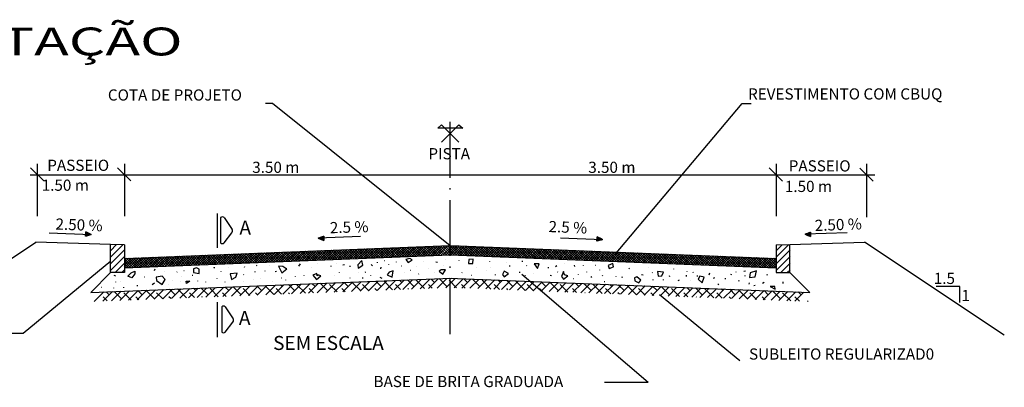
# Model space of a CAD drawing. Extents: x 6 to 1194, y -305 to -8.
# Drawn here: x 604 to 675, y -235 to -208 of the extents above; entities that cross this region are included whole.
import ezdxf

# ---------------------------------------------------------------- set-up
doc = ezdxf.new("R2010")
doc.units = 0
doc.header["$LTSCALE"] = 5
doc.header["$MEASUREMENT"] = 0
doc.linetypes.add('DASHDOT', pattern=[1.1, 0.8, -0.15, 0, -0.15])
doc.layers.get('0').update_dxf_attribs({"linetype": 'CONTINUOUS'})
doc.layers.add('LEVANTAMENTO', color=5, linetype='CONTINUOUS')
doc.layers.add('REG60-100', color=3, linetype='CONTINUOUS')
doc.styles.add('ROMANS', font='ROMANS.SHX')
doc.styles.add('STYLE4', font='COUR.TTF', dxfattribs={"width": 1.5})

# ---------------------------------------------------------------- blocks, each defined once
blk = doc.blocks.new('*X28')
at = {"color": 0}
for p, q in [((943.5, 860.06), (944.88, 861.44)), ((943.5, 860.77), (944.15, 861.41)), ((943.5, 859.35), (945, 860.85)), ((943.5, 858.64), (945, 860.14)), ((944, 858.44), (945, 859.44)), ((944.71, 858.44), (945, 858.73))]:
    blk.add_line(p, q, dxfattribs=at)
blk = doc.blocks.new('*X26')
at = {"color": 0}
for p, q in [((926.88, 861.65), (927.19, 861.96)), ((926.88, 861.67), (927.17, 861.96)), ((926.92, 861.64), (926.88, 861.67)), ((926.9, 861.64), (926.88, 861.66)), ((926.89, 861.63), (926.88, 861.64)), ((926.89, 861.77), (927.11, 861.99)), ((926.89, 861.79), (927.1, 861.99)), ((926.89, 861.73), (927.14, 861.98)), ((926.89, 861.75), (927.13, 861.98)), ((926.89, 861.69), (927.16, 861.97)), ((926.89, 861.71), (927.15, 861.97)), ((927.03, 861.67), (926.89, 861.8)), ((927.01, 861.67), (926.89, 861.79)), ((927, 861.66), (926.89, 861.77)), ((926.98, 861.66), (926.89, 861.75)), ((926.97, 861.66), (926.89, 861.74)), ((926.96, 861.65), (926.89, 861.72)), ((926.94, 861.65), (926.89, 861.7)), ((926.93, 861.64), (926.89, 861.69)), ((926.9, 861.9), (927.03, 862.03)), ((926.9, 861.92), (927.02, 862.03)), ((926.9, 861.86), (927.05, 862.02)), ((926.9, 861.88), (927.04, 862.02)), ((926.9, 861.83), (927.08, 862.01)), ((926.9, 861.84), (927.07, 862.01)), ((926.9, 861.81), (927.09, 862)), ((926.9, 861.64), (927.21, 861.94)), ((927.12, 861.7), (926.9, 861.92)), ((927.11, 861.7), (926.9, 861.9)), ((927.09, 861.69), (926.9, 861.88)), ((927.08, 861.69), (926.9, 861.87)), ((927.07, 861.68), (926.9, 861.85)), ((927.05, 861.68), (926.9, 861.84)), ((927.04, 861.68), (926.9, 861.82)), ((926.91, 862.04), (926.95, 862.07)), ((926.91, 862), (926.97, 862.06)), ((926.91, 862.02), (926.96, 862.06)), ((926.91, 861.96), (926.99, 862.05)), ((926.91, 861.98), (926.98, 862.05)), ((927.23, 861.73), (926.91, 862.05)), ((926.91, 861.94), (927.01, 862.04)), ((927.22, 861.73), (926.91, 862.03)), ((927.2, 861.72), (926.91, 862.01)), ((927.19, 861.72), (926.91, 862)), ((927.18, 861.72), (926.91, 861.98)), ((927.16, 861.71), (926.91, 861.97)), ((927.15, 861.71), (926.91, 861.95)), ((927.14, 861.7), (926.91, 861.93)), ((926.92, 862.08), (926.92, 862.08)), ((927.26, 861.74), (926.92, 862.08)), ((926.92, 862.06), (926.93, 862.07)), ((927.24, 861.74), (926.92, 862.06)), ((926.93, 861.64), (927.22, 861.94)), ((927.27, 861.74), (926.95, 862.07)), ((926.95, 861.65), (927.23, 861.93)), ((927.29, 861.75), (926.98, 862.05)), ((926.98, 861.66), (927.25, 861.93)), ((927, 861.66), (927.26, 861.92)), ((927.3, 861.75), (927.02, 862.04)), ((927.03, 861.67), (927.27, 861.92)), ((927.31, 861.76), (927.05, 862.02)), ((927.05, 861.68), (927.28, 861.91)), ((927.33, 861.76), (927.08, 862)), ((927.08, 861.69), (927.29, 861.9)), ((927.1, 861.69), (927.31, 861.9)), ((927.34, 861.76), (927.12, 861.99)), ((927.13, 861.7), (927.32, 861.89)), ((927.35, 861.77), (927.15, 861.97)), ((927.15, 861.71), (927.33, 861.89)), ((927.37, 861.77), (927.18, 861.96)), ((927.18, 861.72), (927.34, 861.88)), ((927.2, 861.72), (927.35, 861.88)), ((927.38, 861.78), (927.22, 861.94)), ((927.23, 861.73), (927.37, 861.87)), ((927.4, 861.78), (927.25, 861.93)), ((927.25, 861.74), (927.38, 861.87)), ((927.41, 861.78), (927.28, 861.91)), ((927.28, 861.74), (927.39, 861.86)), ((927.3, 861.75), (927.4, 861.85)), ((927.42, 861.79), (927.31, 861.9)), ((927.33, 861.76), (927.41, 861.85)), ((927.44, 861.79), (927.35, 861.88)), ((927.35, 861.77), (927.43, 861.84)), ((927.45, 861.8), (927.38, 861.86)), ((927.38, 861.77), (927.44, 861.84)), ((927.4, 861.78), (927.45, 861.83)), ((927.46, 861.8), (927.41, 861.85)), ((927.43, 861.79), (927.46, 861.83)), ((927.48, 861.8), (927.45, 861.83)), ((927.45, 861.8), (927.48, 861.82)), ((927.49, 861.81), (927.48, 861.82)), ((927.48, 861.8), (927.49, 861.81))]:
    blk.add_line(p, q, dxfattribs=at)
blk = doc.blocks.new('*X27')
at = {"color": 0}
for p, q in [((872.08, 860.76), (872.73, 861.42)), ((872.08, 860.06), (873.42, 861.4)), ((872.08, 859.35), (873.58, 860.85)), ((872.08, 858.64), (873.58, 860.14)), ((872.58, 858.44), (873.58, 859.43)), ((873.29, 858.44), (873.58, 858.73))]:
    blk.add_line(p, q, dxfattribs=at)
blk = doc.blocks.new('*X31')
at = {"color": 0}
for p, q in [((80.881, 23.959), (81.575, 24.653)), ((81.065, 23.966), (81.759, 24.661)), ((81.249, 23.973), (81.943, 24.668)), ((81.433, 23.981), (82.127, 24.675)), ((82.231, 24.012), (81.589, 24.654)), ((81.617, 23.988), (82.311, 24.682)), ((82.401, 24.019), (81.759, 24.661)), ((81.801, 23.995), (82.495, 24.689)), ((82.571, 24.025), (81.929, 24.667)), ((81.985, 24.002), (82.679, 24.697)), ((82.741, 24.032), (82.099, 24.674)), ((82.169, 24.009), (82.863, 24.704)), ((82.911, 24.039), (82.269, 24.681)), ((82.353, 24.017), (83.047, 24.711)), ((83.081, 24.045), (82.439, 24.687)), ((82.537, 24.024), (83.231, 24.718)), ((83.251, 24.052), (82.609, 24.694)), ((82.721, 24.031), (83.416, 24.726)), ((83.422, 24.059), (82.78, 24.701)), ((82.905, 24.038), (83.6, 24.733)), ((83.592, 24.065), (82.95, 24.707)), ((83.089, 24.046), (83.784, 24.74)), ((83.762, 24.072), (83.12, 24.714)), ((83.273, 24.053), (83.968, 24.747)), ((83.932, 24.079), (83.29, 24.721)), ((83.457, 24.06), (84.152, 24.755)), ((84.102, 24.085), (83.46, 24.727)), ((84.272, 24.092), (83.63, 24.734)), ((83.641, 24.067), (84.336, 24.762)), ((84.442, 24.099), (83.8, 24.741)), ((83.825, 24.075), (84.52, 24.769)), ((84.612, 24.105), (83.97, 24.747)), ((84.009, 24.082), (84.704, 24.776)), ((84.782, 24.112), (84.14, 24.754)), ((84.193, 24.089), (84.888, 24.783)), ((84.952, 24.119), (84.31, 24.761)), ((84.377, 24.096), (85.072, 24.791)), ((85.122, 24.126), (84.481, 24.767)), ((84.561, 24.103), (85.256, 24.798)), ((85.293, 24.132), (84.651, 24.774)), ((84.745, 24.111), (85.44, 24.805)), ((85.463, 24.139), (84.821, 24.781)), ((84.929, 24.118), (85.624, 24.812)), ((85.633, 24.146), (84.991, 24.788)), ((85.113, 24.125), (85.808, 24.82)), ((85.803, 24.152), (85.161, 24.794)), ((85.297, 24.132), (85.992, 24.827)), ((85.973, 24.159), (85.331, 24.801)), ((85.481, 24.14), (86.176, 24.834)), ((86.143, 24.166), (85.501, 24.808)), ((85.665, 24.147), (86.36, 24.841)), ((86.313, 24.172), (85.671, 24.814)), ((86.483, 24.179), (85.841, 24.821)), ((85.849, 24.154), (86.544, 24.849)), ((86.653, 24.186), (86.011, 24.828)), ((86.033, 24.161), (86.728, 24.856)), ((86.823, 24.192), (86.181, 24.834)), ((86.217, 24.169), (86.912, 24.863)), ((86.994, 24.199), (86.352, 24.841)), ((86.401, 24.176), (87.096, 24.87)), ((87.164, 24.206), (86.522, 24.848)), ((86.585, 24.183), (87.28, 24.877)), ((87.334, 24.212), (86.692, 24.854)), ((86.769, 24.19), (87.464, 24.885)), ((87.504, 24.219), (86.862, 24.861)), ((86.953, 24.197), (87.648, 24.892)), ((87.674, 24.226), (87.032, 24.868)), ((87.137, 24.205), (87.832, 24.899)), ((87.844, 24.232), (87.202, 24.874)), ((87.321, 24.212), (88.016, 24.906)), ((88.014, 24.239), (87.372, 24.881)), ((87.505, 24.219), (88.2, 24.914)), ((88.184, 24.246), (87.542, 24.888)), ((87.689, 24.226), (88.384, 24.921)), ((88.354, 24.253), (87.712, 24.894)), ((87.873, 24.234), (88.568, 24.928)), ((88.524, 24.259), (87.882, 24.901)), ((88.694, 24.266), (88.052, 24.908)), ((88.057, 24.241), (88.752, 24.935)), ((88.865, 24.273), (88.223, 24.915)), ((88.241, 24.248), (88.936, 24.943)), ((89.035, 24.279), (88.393, 24.921)), ((88.425, 24.255), (89.12, 24.95)), ((89.205, 24.286), (88.563, 24.928)), ((88.609, 24.263), (89.304, 24.957)), ((89.375, 24.293), (88.733, 24.935)), ((88.793, 24.27), (89.488, 24.964)), ((89.545, 24.299), (88.903, 24.941)), ((88.977, 24.277), (89.672, 24.971)), ((89.715, 24.306), (89.073, 24.948)), ((89.161, 24.284), (89.856, 24.979)), ((89.885, 24.313), (89.243, 24.955)), ((89.345, 24.291), (90.04, 24.986)), ((90.055, 24.319), (89.413, 24.961)), ((89.529, 24.299), (90.224, 24.993)), ((90.225, 24.326), (89.583, 24.968)), ((89.713, 24.306), (90.408, 25)), ((90.395, 24.333), (89.753, 24.975)), ((89.897, 24.313), (90.592, 25.008)), ((90.565, 24.339), (89.924, 24.981)), ((90.081, 24.32), (90.776, 25.015)), ((90.736, 24.346), (90.094, 24.988)), ((90.906, 24.353), (90.264, 24.995)), ((91.084, 24.351), (90.434, 25.001)), ((90.449, 24.335), (91.131, 25.016)), ((91.268, 24.344), (90.604, 25.008)), ((90.633, 24.342), (91.301, 25.01)), ((91.452, 24.336), (90.774, 25.015)), ((90.817, 24.349), (91.471, 25.003)), ((91.636, 24.329), (90.944, 25.021)), ((90.999, 24.354), (91.641, 24.996)), ((91.82, 24.322), (91.126, 25.016)), ((91.169, 24.348), (91.811, 24.99)), ((92.004, 24.315), (91.31, 25.009)), ((91.339, 24.341), (91.981, 24.983)), ((92.188, 24.308), (91.494, 25.002)), ((91.509, 24.334), (92.151, 24.976)), ((92.372, 24.3), (91.678, 24.995)), ((91.679, 24.328), (92.321, 24.97)), ((91.85, 24.321), (92.492, 24.963)), ((92.556, 24.293), (91.862, 24.988)), ((92.02, 24.314), (92.662, 24.956)), ((92.74, 24.286), (92.046, 24.98)), ((92.19, 24.308), (92.832, 24.949)), ((92.924, 24.279), (92.23, 24.973)), ((92.36, 24.301), (93.002, 24.943)), ((93.108, 24.271), (92.414, 24.966)), ((92.53, 24.294), (93.172, 24.936)), ((93.292, 24.264), (92.598, 24.959)), ((92.7, 24.287), (93.342, 24.929)), ((93.476, 24.257), (92.782, 24.951)), ((92.87, 24.281), (93.512, 24.923)), ((93.66, 24.25), (92.966, 24.944)), ((93.04, 24.274), (93.682, 24.916)), ((93.844, 24.242), (93.15, 24.937)), ((93.21, 24.267), (93.852, 24.909)), ((94.028, 24.235), (93.334, 24.93)), ((93.38, 24.261), (94.022, 24.903)), ((94.212, 24.228), (93.518, 24.923)), ((93.551, 24.254), (94.192, 24.896)), ((94.396, 24.221), (93.702, 24.915)), ((93.721, 24.247), (94.363, 24.889)), ((94.58, 24.214), (93.886, 24.908)), ((93.891, 24.241), (94.533, 24.883)), ((94.061, 24.234), (94.703, 24.876)), ((94.764, 24.206), (94.07, 24.901)), ((94.231, 24.227), (94.873, 24.869)), ((94.948, 24.199), (94.254, 24.894)), ((94.401, 24.221), (95.043, 24.863)), ((95.132, 24.192), (94.438, 24.886)), ((94.571, 24.214), (95.213, 24.856)), ((95.316, 24.185), (94.622, 24.879)), ((94.741, 24.207), (95.383, 24.849)), ((95.5, 24.177), (94.806, 24.872)), ((94.911, 24.201), (95.553, 24.843)), ((95.684, 24.17), (94.99, 24.865)), ((95.081, 24.194), (95.723, 24.836)), ((95.868, 24.163), (95.174, 24.857)), ((95.251, 24.187), (95.893, 24.829)), ((96.052, 24.156), (95.358, 24.85)), ((95.422, 24.181), (96.063, 24.822)), ((96.236, 24.149), (95.542, 24.843)), ((95.592, 24.174), (96.234, 24.816)), ((96.42, 24.141), (95.726, 24.836)), ((95.762, 24.167), (96.404, 24.809)), ((96.604, 24.134), (95.91, 24.829)), ((95.932, 24.16), (96.574, 24.802)), ((96.788, 24.127), (96.094, 24.821)), ((96.102, 24.154), (96.744, 24.796)), ((96.272, 24.147), (96.914, 24.789)), ((96.972, 24.12), (96.278, 24.814)), ((96.442, 24.14), (97.084, 24.782)), ((97.156, 24.112), (96.462, 24.807)), ((96.612, 24.134), (97.254, 24.776)), ((97.34, 24.105), (96.646, 24.8)), ((96.782, 24.127), (97.424, 24.769)), ((97.524, 24.098), (96.83, 24.792)), ((96.952, 24.12), (97.594, 24.762)), ((97.708, 24.091), (97.014, 24.785)), ((97.122, 24.114), (97.764, 24.756)), ((97.892, 24.083), (97.198, 24.778)), ((97.293, 24.107), (97.935, 24.749)), ((98.076, 24.076), (97.382, 24.771)), ((97.463, 24.1), (98.105, 24.742)), ((98.26, 24.069), (97.566, 24.763)), ((97.633, 24.094), (98.275, 24.736)), ((98.444, 24.062), (97.75, 24.756)), ((97.803, 24.087), (98.445, 24.729)), ((98.628, 24.055), (97.934, 24.749)), ((97.973, 24.08), (98.615, 24.722)), ((98.813, 24.047), (98.118, 24.742)), ((98.143, 24.074), (98.785, 24.716)), ((98.997, 24.04), (98.302, 24.735)), ((98.313, 24.067), (98.955, 24.709)), ((98.483, 24.06), (99.125, 24.702)), ((99.181, 24.033), (98.486, 24.727)), ((98.653, 24.054), (99.295, 24.696)), ((99.365, 24.026), (98.67, 24.72)), ((98.823, 24.047), (99.465, 24.689)), ((99.549, 24.018), (98.854, 24.713)), ((98.994, 24.04), (99.635, 24.682)), ((99.733, 24.011), (99.038, 24.706)), ((99.164, 24.034), (99.806, 24.675)), ((99.917, 24.004), (99.222, 24.698)), ((99.334, 24.027), (99.976, 24.669)), ((100.101, 23.997), (99.406, 24.691)), ((99.504, 24.02), (100.146, 24.662)), ((100.285, 23.989), (99.59, 24.684)), ((99.674, 24.013), (100.316, 24.655)), ((100.469, 23.982), (99.774, 24.677)), ((100.653, 23.975), (99.958, 24.669)), ((100.837, 23.968), (100.142, 24.662)), ((101.021, 23.961), (100.326, 24.655)), ((67.665, 23.471), (68.327, 24.133)), ((67.665, 23.647), (68.143, 24.126)), ((67.665, 23.824), (67.959, 24.118)), ((67.665, 24.001), (67.775, 24.111)), ((68.283, 23.464), (67.665, 24.082)), ((68.453, 23.471), (67.811, 24.113)), ((67.817, 23.446), (68.511, 24.14)), ((68.623, 23.477), (67.981, 24.119)), ((68.001, 23.453), (68.695, 24.147)), ((68.793, 23.484), (68.152, 24.126)), ((68.185, 23.46), (68.879, 24.154)), ((68.964, 23.491), (68.322, 24.133)), ((68.369, 23.467), (69.063, 24.162)), ((69.134, 23.497), (68.492, 24.139)), ((68.553, 23.474), (69.247, 24.169)), ((69.304, 23.504), (68.662, 24.146)), ((68.737, 23.482), (69.431, 24.176)), ((69.474, 23.511), (68.832, 24.153)), ((68.921, 23.489), (69.615, 24.183)), ((69.644, 23.517), (69.002, 24.159)), ((69.105, 23.496), (69.799, 24.191)), ((69.814, 23.524), (69.172, 24.166)), ((69.289, 23.503), (69.983, 24.198)), ((69.984, 23.531), (69.342, 24.173)), ((69.473, 23.511), (70.167, 24.205)), ((70.154, 23.537), (69.512, 24.179)), ((69.657, 23.518), (70.351, 24.212)), ((70.324, 23.544), (69.682, 24.186)), ((69.841, 23.525), (70.535, 24.22)), ((70.494, 23.551), (69.852, 24.193)), ((70.665, 23.557), (70.023, 24.199)), ((70.025, 23.532), (70.719, 24.227)), ((70.835, 23.564), (70.193, 24.206)), ((70.209, 23.54), (70.903, 24.234)), ((71.005, 23.571), (70.363, 24.213)), ((70.393, 23.547), (71.087, 24.241)), ((71.175, 23.578), (70.533, 24.219)), ((70.577, 23.554), (71.271, 24.248)), ((71.345, 23.584), (70.703, 24.226)), ((70.761, 23.561), (71.455, 24.256)), ((71.515, 23.591), (70.873, 24.233)), ((70.945, 23.568), (71.639, 24.263)), ((71.685, 23.598), (71.043, 24.24)), ((71.129, 23.576), (71.823, 24.27)), ((71.855, 23.604), (71.213, 24.246)), ((71.313, 23.583), (72.007, 24.277)), ((72.025, 23.611), (71.383, 24.253)), ((71.497, 23.59), (72.191, 24.285)), ((72.195, 23.618), (71.553, 24.26)), ((71.681, 23.597), (72.375, 24.292)), ((72.365, 23.624), (71.723, 24.266)), ((71.865, 23.605), (72.559, 24.299)), ((72.536, 23.631), (71.894, 24.273)), ((72.049, 23.612), (72.743, 24.306)), ((72.706, 23.638), (72.064, 24.28)), ((72.233, 23.619), (72.927, 24.314)), ((72.876, 23.644), (72.234, 24.286)), ((73.046, 23.651), (72.404, 24.293)), ((72.417, 23.626), (73.111, 24.321)), ((73.216, 23.658), (72.574, 24.3)), ((72.601, 23.634), (73.295, 24.328)), ((73.386, 23.664), (72.744, 24.306)), ((72.785, 23.641), (73.479, 24.335)), ((73.556, 23.671), (72.914, 24.313)), ((72.969, 23.648), (73.663, 24.342)), ((73.726, 23.678), (73.084, 24.32)), ((73.153, 23.655), (73.847, 24.35)), ((73.896, 23.684), (73.254, 24.326)), ((73.337, 23.662), (74.031, 24.357)), ((74.066, 23.691), (73.424, 24.333)), ((73.521, 23.67), (74.215, 24.364)), ((74.236, 23.698), (73.595, 24.34)), ((73.705, 23.677), (74.399, 24.371)), ((74.407, 23.704), (73.765, 24.346)), ((73.889, 23.684), (74.583, 24.379)), ((74.577, 23.711), (73.935, 24.353)), ((74.073, 23.691), (74.767, 24.386)), ((74.747, 23.718), (74.105, 24.36)), ((74.257, 23.699), (74.951, 24.393)), ((74.917, 23.725), (74.275, 24.367)), ((74.441, 23.706), (75.135, 24.4)), ((75.087, 23.731), (74.445, 24.373)), ((75.257, 23.738), (74.615, 24.38)), ((74.625, 23.713), (75.319, 24.408)), ((75.427, 23.745), (74.785, 24.387)), ((74.809, 23.72), (75.503, 24.415)), ((75.597, 23.751), (74.955, 24.393)), ((74.993, 23.728), (75.687, 24.422)), ((75.767, 23.758), (75.125, 24.4)), ((75.177, 23.735), (75.871, 24.429)), ((75.937, 23.765), (75.295, 24.407)), ((75.361, 23.742), (76.055, 24.436)), ((76.108, 23.771), (75.466, 24.413)), ((75.545, 23.749), (76.239, 24.444)), ((76.278, 23.778), (75.636, 24.42)), ((75.729, 23.756), (76.423, 24.451)), ((76.448, 23.785), (75.806, 24.427)), ((75.913, 23.764), (76.607, 24.458)), ((76.618, 23.791), (75.976, 24.433)), ((76.097, 23.771), (76.791, 24.465)), ((76.788, 23.798), (76.146, 24.44)), ((76.281, 23.778), (76.975, 24.473)), ((76.958, 23.805), (76.316, 24.447)), ((76.465, 23.785), (77.159, 24.48)), ((77.128, 23.811), (76.486, 24.453)), ((76.649, 23.793), (77.343, 24.487)), ((77.298, 23.818), (76.656, 24.46)), ((77.468, 23.825), (76.826, 24.467)), ((76.833, 23.8), (77.527, 24.494)), ((77.638, 23.831), (76.996, 24.473)), ((77.017, 23.807), (77.711, 24.502)), ((77.808, 23.838), (77.166, 24.48)), ((77.201, 23.814), (77.895, 24.509)), ((77.979, 23.845), (77.337, 24.487)), ((77.385, 23.822), (78.079, 24.516)), ((78.149, 23.852), (77.507, 24.493)), ((77.569, 23.829), (78.263, 24.523)), ((78.319, 23.858), (77.677, 24.5)), ((77.753, 23.836), (78.447, 24.53)), ((78.489, 23.865), (77.847, 24.507)), ((77.937, 23.843), (78.631, 24.538)), ((78.659, 23.872), (78.017, 24.514)), ((78.121, 23.85), (78.815, 24.545)), ((78.829, 23.878), (78.187, 24.52)), ((78.305, 23.858), (78.999, 24.552)), ((78.999, 23.885), (78.357, 24.527)), ((78.489, 23.865), (79.183, 24.559)), ((79.169, 23.892), (78.527, 24.534)), ((78.673, 23.872), (79.367, 24.567)), ((79.339, 23.898), (78.697, 24.54)), ((78.857, 23.879), (79.551, 24.574)), ((79.509, 23.905), (78.867, 24.547)), ((79.679, 23.912), (79.038, 24.554)), ((79.041, 23.887), (79.735, 24.581)), ((79.85, 23.918), (79.208, 24.56)), ((79.225, 23.894), (79.919, 24.588)), ((80.02, 23.925), (79.378, 24.567)), ((79.409, 23.901), (80.103, 24.596)), ((80.19, 23.932), (79.548, 24.574)), ((79.593, 23.908), (80.287, 24.603)), ((80.36, 23.938), (79.718, 24.58)), ((79.777, 23.915), (80.471, 24.61)), ((80.53, 23.945), (79.888, 24.587)), ((79.961, 23.923), (80.655, 24.617)), ((80.7, 23.952), (80.058, 24.594)), ((80.145, 23.93), (80.839, 24.624)), ((80.87, 23.958), (80.228, 24.6)), ((80.329, 23.937), (81.023, 24.632)), ((81.04, 23.965), (80.398, 24.607)), ((80.513, 23.944), (81.207, 24.639)), ((81.21, 23.972), (80.568, 24.614)), ((80.697, 23.952), (81.391, 24.646)), ((81.38, 23.978), (80.738, 24.62)), ((81.551, 23.985), (80.909, 24.627)), ((81.721, 23.992), (81.079, 24.634)), ((81.891, 23.999), (81.249, 24.641)), ((82.061, 24.005), (81.419, 24.647)), ((99.844, 24.007), (100.486, 24.649)), ((100.014, 24), (100.656, 24.642)), ((100.184, 23.993), (100.826, 24.635)), ((100.354, 23.987), (100.996, 24.629)), ((101.205, 23.953), (100.51, 24.648)), ((100.524, 23.98), (101.166, 24.622)), ((101.389, 23.946), (100.694, 24.641)), ((100.694, 23.973), (101.336, 24.615)), ((100.865, 23.967), (101.506, 24.609)), ((101.573, 23.939), (100.878, 24.633)), ((101.035, 23.96), (101.677, 24.602)), ((101.757, 23.932), (101.062, 24.626)), ((101.205, 23.953), (101.847, 24.595)), ((101.941, 23.924), (101.246, 24.619)), ((101.375, 23.947), (102.017, 24.589)), ((102.125, 23.917), (101.43, 24.612)), ((101.545, 23.94), (102.187, 24.582)), ((102.309, 23.91), (101.614, 24.604)), ((101.715, 23.933), (102.357, 24.575)), ((102.493, 23.903), (101.798, 24.597)), ((101.885, 23.927), (102.527, 24.569)), ((102.677, 23.895), (101.982, 24.59)), ((102.055, 23.92), (102.697, 24.562)), ((102.861, 23.888), (102.166, 24.583)), ((102.225, 23.913), (102.867, 24.555)), ((103.045, 23.881), (102.35, 24.575)), ((102.395, 23.907), (103.037, 24.548)), ((103.229, 23.874), (102.534, 24.568)), ((102.565, 23.9), (103.207, 24.542)), ((103.413, 23.867), (102.718, 24.561)), ((102.736, 23.893), (103.378, 24.535)), ((103.597, 23.859), (102.902, 24.554)), ((102.906, 23.886), (103.548, 24.528)), ((103.076, 23.88), (103.718, 24.522)), ((103.781, 23.852), (103.086, 24.547)), ((103.246, 23.873), (103.888, 24.515)), ((103.965, 23.845), (103.27, 24.539)), ((103.416, 23.866), (104.058, 24.508)), ((104.149, 23.838), (103.454, 24.532)), ((103.586, 23.86), (104.228, 24.502)), ((104.333, 23.83), (103.638, 24.525)), ((103.756, 23.853), (104.398, 24.495)), ((104.517, 23.823), (103.822, 24.518)), ((103.926, 23.846), (104.568, 24.488)), ((104.701, 23.816), (104.006, 24.51)), ((104.096, 23.84), (104.738, 24.482)), ((104.885, 23.809), (104.19, 24.503)), ((104.266, 23.833), (104.908, 24.475)), ((105.069, 23.801), (104.374, 24.496)), ((104.437, 23.826), (105.078, 24.468)), ((105.253, 23.794), (104.558, 24.489)), ((104.607, 23.82), (105.249, 24.462)), ((105.437, 23.787), (104.742, 24.481)), ((104.777, 23.813), (105.419, 24.455)), ((105.621, 23.78), (104.926, 24.474)), ((104.947, 23.806), (105.589, 24.448)), ((105.805, 23.773), (105.11, 24.467)), ((105.117, 23.8), (105.759, 24.442)), ((105.287, 23.793), (105.929, 24.435)), ((105.989, 23.765), (105.294, 24.46)), ((105.457, 23.786), (106.099, 24.428)), ((106.173, 23.758), (105.478, 24.453)), ((105.627, 23.78), (106.269, 24.422)), ((106.357, 23.751), (105.662, 24.445)), ((105.797, 23.773), (106.439, 24.415)), ((106.541, 23.744), (105.846, 24.438)), ((105.967, 23.766), (106.609, 24.408)), ((106.725, 23.736), (106.03, 24.431)), ((106.137, 23.76), (106.779, 24.401)), ((106.909, 23.729), (106.214, 24.424)), ((106.308, 23.753), (106.949, 24.395)), ((107.093, 23.722), (106.398, 24.416)), ((106.478, 23.746), (107.12, 24.388)), ((107.277, 23.715), (106.582, 24.409)), ((106.648, 23.739), (107.29, 24.381)), ((107.461, 23.708), (106.766, 24.402)), ((106.818, 23.733), (107.46, 24.375)), ((107.645, 23.7), (106.95, 24.395)), ((106.988, 23.726), (107.63, 24.368)), ((107.829, 23.693), (107.134, 24.388)), ((107.158, 23.719), (107.8, 24.361)), ((108.013, 23.686), (107.318, 24.38)), ((107.328, 23.713), (107.97, 24.355)), ((107.498, 23.706), (108.14, 24.348)), ((108.197, 23.679), (107.502, 24.373)), ((107.668, 23.699), (108.31, 24.341)), ((108.381, 23.671), (107.686, 24.366)), ((107.838, 23.693), (108.48, 24.335)), ((108.565, 23.664), (107.87, 24.359)), ((108.008, 23.686), (108.65, 24.328)), ((108.749, 23.657), (108.054, 24.351)), ((108.179, 23.679), (108.821, 24.321)), ((108.933, 23.65), (108.238, 24.344)), ((108.349, 23.673), (108.991, 24.315)), ((109.117, 23.642), (108.422, 24.337)), ((108.519, 23.666), (109.161, 24.308)), ((109.301, 23.635), (108.606, 24.33)), ((108.689, 23.659), (109.331, 24.301)), ((109.485, 23.628), (108.79, 24.322)), ((108.859, 23.653), (109.501, 24.295)), ((109.669, 23.621), (108.974, 24.315)), ((109.029, 23.646), (109.671, 24.288)), ((109.853, 23.614), (109.158, 24.308)), ((109.199, 23.639), (109.841, 24.281)), ((110.037, 23.606), (109.342, 24.301)), ((109.369, 23.633), (110.011, 24.274)), ((110.221, 23.599), (109.526, 24.294)), ((109.539, 23.626), (110.181, 24.268)), ((109.709, 23.619), (110.351, 24.261)), ((110.405, 23.592), (109.71, 24.286)), ((109.88, 23.612), (110.521, 24.254)), ((110.589, 23.585), (109.894, 24.279)), ((110.05, 23.606), (110.692, 24.248)), ((110.773, 23.577), (110.078, 24.272)), ((110.22, 23.599), (110.862, 24.241)), ((110.957, 23.57), (110.262, 24.265)), ((110.39, 23.592), (111.032, 24.234)), ((111.141, 23.563), (110.446, 24.257)), ((110.56, 23.586), (111.202, 24.228)), ((111.325, 23.556), (110.63, 24.25)), ((110.73, 23.579), (111.372, 24.221)), ((111.509, 23.548), (110.814, 24.243)), ((110.9, 23.572), (111.542, 24.214)), ((111.693, 23.541), (110.998, 24.236)), ((111.07, 23.566), (111.712, 24.208)), ((111.877, 23.534), (111.182, 24.228)), ((111.24, 23.559), (111.882, 24.201)), ((112.061, 23.527), (111.366, 24.221)), ((111.41, 23.552), (112.052, 24.194)), ((112.245, 23.52), (111.55, 24.214)), ((111.58, 23.546), (112.222, 24.188)), ((112.429, 23.512), (111.735, 24.207)), ((111.751, 23.539), (112.392, 24.181)), ((112.613, 23.505), (111.919, 24.2)), ((111.921, 23.532), (112.563, 24.174)), ((112.091, 23.526), (112.733, 24.168)), ((112.797, 23.498), (112.103, 24.192)), ((112.261, 23.519), (112.903, 24.161)), ((112.981, 23.491), (112.287, 24.185)), ((112.431, 23.512), (113.073, 24.154)), ((113.165, 23.483), (112.471, 24.178)), ((112.601, 23.506), (113.243, 24.148)), ((113.349, 23.476), (112.655, 24.171)), ((112.771, 23.499), (113.413, 24.141)), ((113.533, 23.469), (112.839, 24.163)), ((112.941, 23.492), (113.583, 24.134)), ((113.717, 23.462), (113.023, 24.156)), ((113.111, 23.485), (113.753, 24.127)), ((113.901, 23.454), (113.207, 24.149)), ((113.281, 23.479), (113.923, 24.121)), ((114.085, 23.447), (113.391, 24.142)), ((113.451, 23.472), (114.093, 24.114)), ((114.269, 23.44), (113.575, 24.134)), ((113.622, 23.465), (114.264, 24.107)), ((114.279, 23.607), (113.759, 24.127)), ((114.279, 23.783), (113.943, 24.12)), ((114.279, 23.96), (114.127, 24.113)), ((68.113, 23.457), (67.665, 23.905)), ((67.943, 23.451), (67.665, 23.729)), ((67.773, 23.444), (67.665, 23.552)), ((113.792, 23.459), (114.279, 23.946)), ((113.962, 23.452), (114.279, 23.769)), ((114.132, 23.445), (114.279, 23.593))]:
    blk.add_line(p, q, dxfattribs=at)
blk = doc.blocks.new('*X25')
at = {"color": 0}
for p, q in [((883.22, 855.82), (884.26, 856.86)), ((884.14, 855.85), (885.18, 856.9)), ((884.77, 856.48), (884.39, 856.86)), ((885.06, 855.89), (886.1, 856.93)), ((886.09, 856.04), (885.24, 856.9)), ((885.98, 855.93), (887.02, 856.97)), ((886.9, 855.96), (887.94, 857)), ((886.98, 856.93), (886.94, 856.96)), ((888.3, 856.48), (887.79, 857)), ((887.82, 856), (888.86, 857.04)), ((889.6, 856.07), (888.64, 857.03)), ((888.74, 856.03), (889.78, 857.08)), ((889.66, 856.07), (890.7, 857.11)), ((890.51, 856.93), (890.34, 857.1)), ((890.58, 856.11), (891.62, 857.15)), ((891.84, 856.48), (891.19, 857.13)), ((891.5, 856.14), (892.54, 857.18)), ((893, 856.2), (892.06, 857.15)), ((892.42, 856.18), (893.46, 857.22)), ((893.34, 856.22), (894.38, 857.26)), ((894.05, 856.93), (893.74, 857.23)), ((894.26, 856.25), (895.3, 857.29)), ((895.37, 856.48), (894.59, 857.27)), ((895.18, 856.29), (896.22, 857.33)), ((896.41, 856.34), (895.59, 857.15)), ((896.1, 856.32), (897.14, 857.37)), ((897.02, 856.36), (898.06, 857.4)), ((897.58, 856.93), (897.14, 857.37)), ((897.94, 856.4), (898.98, 857.44)), ((898.91, 856.48), (897.99, 857.4)), ((898.86, 856.43), (899.9, 857.47)), ((899.81, 856.47), (899.13, 857.15)), ((899.79, 857.37), (899.69, 857.47)), ((899.78, 856.47), (900.82, 857.51)), ((901.12, 856.93), (900.55, 857.5)), ((900.7, 856.5), (901.74, 857.55)), ((902.36, 856.57), (901.4, 857.53)), ((901.62, 856.54), (902.66, 857.58)), ((902.54, 856.58), (903.58, 857.62)), ((903.21, 856.6), (902.67, 857.15)), ((903.33, 857.37), (903.1, 857.6)), ((903.46, 856.61), (904.5, 857.65)), ((904.65, 856.93), (903.95, 857.63)), ((904.38, 856.65), (905.42, 857.69)), ((905.76, 856.7), (904.88, 857.59)), ((905.3, 856.69), (906.34, 857.73)), ((906.61, 856.74), (906.2, 857.15)), ((906.22, 856.72), (907.26, 857.76)), ((906.86, 857.37), (906.5, 857.73)), ((907.14, 856.76), (908.18, 857.8)), ((908.19, 856.93), (907.35, 857.77)), ((908.06, 856.79), (909.06, 857.79)), ((909.21, 856.79), (908.41, 857.59)), ((908.95, 856.8), (909.91, 857.76)), ((910.13, 856.75), (909.74, 857.15)), ((909.8, 856.76), (910.76, 857.73)), ((910.4, 857.37), (910.01, 857.76)), ((910.65, 856.73), (911.61, 857.69)), ((911.73, 856.93), (910.93, 857.72)), ((911.5, 856.7), (912.46, 857.66)), ((912.89, 856.64), (911.95, 857.59)), ((912.35, 856.66), (913.31, 857.63)), ((913.2, 856.63), (914.16, 857.59)), ((913.81, 856.61), (913.27, 857.15)), ((913.94, 857.37), (913.69, 857.61)), ((914.05, 856.6), (915.01, 857.56)), ((915.26, 856.93), (914.61, 857.57)), ((914.9, 856.56), (915.86, 857.53)), ((916.57, 856.5), (915.53, 857.54)), ((915.75, 856.53), (916.71, 857.49)), ((916.6, 856.5), (917.56, 857.46)), ((917.49, 856.46), (916.81, 857.15)), ((917.47, 857.37), (917.37, 857.47)), ((917.45, 856.46), (918.41, 857.43)), ((918.8, 856.93), (918.29, 857.43)), ((918.3, 856.43), (919.26, 857.39)), ((919.15, 856.4), (920.11, 857.36)), ((920.12, 856.48), (919.21, 857.39)), ((920, 856.36), (920.96, 857.32)), ((921.17, 856.32), (920.34, 857.15)), ((920.85, 856.33), (921.81, 857.29)), ((921.7, 856.3), (922.67, 857.26)), ((922.33, 856.93), (921.97, 857.29)), ((922.55, 856.26), (923.52, 857.22)), ((923.66, 856.48), (922.89, 857.25)), ((923.4, 856.23), (924.37, 857.19)), ((924.85, 856.17), (923.88, 857.15)), ((924.25, 856.19), (925.22, 857.16)), ((925.1, 856.16), (926.07, 857.12)), ((925.87, 856.93), (925.65, 857.14)), ((925.95, 856.13), (926.92, 857.09)), ((927.19, 856.48), (926.57, 857.1)), ((926.81, 856.09), (927.77, 857.06)), ((928.52, 856.04), (927.49, 857.07)), ((927.66, 856.06), (928.62, 857.02)), ((928.51, 856.03), (929.47, 856.99)), ((929.4, 856.93), (929.33, 857)), ((929.36, 855.99), (930.32, 856.96)), ((930.21, 855.96), (931.17, 856.92)), ((930.73, 856.48), (930.25, 856.96)), ((931.06, 855.93), (932.02, 856.89)), ((932.06, 856.04), (931.17, 856.92)), ((931.91, 855.89), (932.87, 856.86)), ((870.34, 855.31), (871.38, 856.35)), ((871.26, 855.35), (872.3, 856.39)), ((871.74, 855.37), (871.29, 855.82)), ((871.95, 856.04), (871.63, 856.36)), ((872.18, 855.38), (873.22, 856.43)), ((873.28, 855.6), (872.48, 856.4)), ((873.1, 855.42), (874.14, 856.46)), ((874.29, 855.47), (873.5, 856.26)), ((874.02, 855.46), (875.06, 856.5)), ((875.14, 855.5), (874.82, 855.82)), ((874.94, 855.49), (875.98, 856.53)), ((875.49, 856.04), (875.03, 856.5)), ((875.86, 855.53), (876.9, 856.57)), ((876.81, 855.6), (875.88, 856.53)), ((876.78, 855.56), (877.82, 856.61)), ((877.69, 855.6), (877.03, 856.26)), ((877.7, 856.48), (877.58, 856.6)), ((877.7, 855.6), (878.74, 856.64)), ((878.55, 855.63), (878.36, 855.82)), ((879.02, 856.04), (878.43, 856.63)), ((878.62, 855.64), (879.66, 856.68)), ((880.25, 855.7), (879.28, 856.66)), ((879.54, 855.67), (880.58, 856.71)), ((880.46, 855.71), (881.5, 856.75)), ((881.1, 855.73), (880.57, 856.26)), ((881.23, 856.48), (880.98, 856.73)), ((881.38, 855.75), (882.42, 856.79)), ((882.56, 856.04), (881.83, 856.76)), ((881.95, 855.77), (881.89, 855.82)), ((882.3, 855.78), (883.34, 856.82)), ((883.65, 855.83), (882.78, 856.7)), ((884.5, 855.87), (884.1, 856.26)), ((887.05, 855.97), (886.31, 856.7)), ((887.9, 856), (887.64, 856.26)), ((890.45, 856.1), (889.85, 856.7)), ((891.3, 856.14), (891.18, 856.26)), ((893.85, 856.24), (893.39, 856.7)), ((897.26, 856.37), (896.92, 856.7)), ((900.66, 856.5), (900.46, 856.7)), ((904.06, 856.64), (903.99, 856.7)), ((914.73, 856.57), (914.6, 856.7)), ((918.41, 856.42), (918.13, 856.7)), ((922.09, 856.28), (921.67, 856.7)), ((923.01, 856.24), (923, 856.26)), ((925.77, 856.14), (925.21, 856.7)), ((926.69, 856.1), (926.53, 856.26)), ((929.45, 855.99), (928.74, 856.7)), ((930.37, 855.95), (930.07, 856.26)), ((933.13, 855.85), (932.28, 856.7)), ((932.76, 855.86), (933.72, 856.82)), ((934.05, 855.81), (933.6, 856.26)), ((933.61, 855.83), (934.57, 856.79)), ((934.26, 856.48), (933.93, 856.82)), ((934.46, 855.79), (935.42, 856.76)), ((935.59, 856.04), (934.85, 856.78)), ((934.97, 855.77), (934.93, 855.82)), ((935.31, 855.76), (936.27, 856.72)), ((936.81, 855.7), (935.81, 856.7)), ((936.16, 855.73), (937.12, 856.69)), ((937.01, 855.69), (937.97, 856.66)), ((937.73, 855.67), (937.14, 856.26)), ((937.8, 856.48), (937.61, 856.67)), ((937.86, 855.66), (938.82, 856.62)), ((938.65, 855.63), (938.46, 855.82)), ((939.13, 856.04), (938.53, 856.63)), ((938.71, 855.63), (939.67, 856.59)), ((940.45, 855.6), (939.45, 856.6)), ((939.56, 855.59), (940.53, 856.56)), ((940.41, 855.56), (941.38, 856.52)), ((941.41, 855.52), (940.67, 856.26)), ((941.26, 855.53), (942.23, 856.49)), ((941.34, 856.48), (941.29, 856.53)), ((942.33, 855.48), (942, 855.82)), ((942.11, 855.49), (943.08, 856.46)), ((942.66, 856.04), (942.21, 856.49)), ((942.96, 855.46), (943.93, 856.42)), ((943.99, 855.6), (943.13, 856.45)), ((943.81, 855.43), (944.78, 856.39)), ((945.09, 855.38), (944.21, 856.26)), ((944.67, 855.39), (945.63, 856.36)), ((945.52, 855.36), (946.48, 856.32)), ((946.01, 855.34), (945.53, 855.82)), ((946.2, 856.04), (945.89, 856.35)), ((946.93, 855.3), (946.86, 855.38))]:
    blk.add_line(p, q, dxfattribs=at)

msp = doc.modelspace()

# ---------------------------------------------------------------- linework, layer by layer
at = {"color": 1}
for p, q in [((622.4519, -214.2935), (621.9485, -214.2935)), ((635.1597, -224.4837), (622.4519, -214.2935)), ((646.9012, -225.1474), (656.0338, -214.2935)), ((656.0338, -214.2935), (656.6809, -214.2935)), ((634.2627, -216.0473), (634.537, -215.8092)), ((636.0536, -216.0473), (634.2627, -216.0473)), ((635.7833, -217.0554), (634.537, -215.8092)), ((635.7833, -215.8092), (634.537, -217.0554)), ((635.7833, -215.8092), (636.0536, -216.0473)), ((606.0889, -219.8327), (605.1438, -218.8988)), ((605.625, -222.3441), (605.625, -218.6063)), ((612.3073, -219.822), (611.3622, -218.888)), ((611.8812, -222.3441), (611.8812, -218.6063)), ((658.9309, -219.8387), (657.9858, -218.9047)), ((658.4787, -218.6063), (658.4787, -222.3441)), ((665.419, -219.8575), (664.4739, -218.9235)), ((664.9506, -218.6063), (664.9506, -222.416)), ((605.1217, -219.397), (665.5258, -219.397)), ((618.7351, -222.4588), (618.7351, -224.2665)), ((618.9958, -222.4588), (619.5566, -223.3192)), ((606.4646, -223.5491), (609.4808, -223.6681)), ((609.0691, -223.7881), (609.0937, -223.4869)), ((609.4808, -223.6681), (609.0691, -223.7881)), ((609.4808, -223.6681), (609.0937, -223.4869)), ((618.9958, -224.2665), (619.5408, -223.5482)), ((625.7154, -223.935), (626.1164, -223.7831)), ((628.7317, -223.8179), (625.7154, -223.935)), ((625.7154, -223.935), (626.1155, -224.0854)), ((626.1164, -223.7831), (626.1155, -224.0854)), ((643.0483, -223.899), (646.0645, -224.0179)), ((645.6528, -224.138), (645.6773, -223.8367)), ((646.0645, -224.0179), (645.6773, -223.8367)), ((660.5401, -223.6522), (660.9414, -223.5011)), ((663.5566, -223.5412), (660.5401, -223.6522)), ((660.5401, -223.6522), (660.9399, -223.8034)), ((660.9414, -223.5011), (660.9399, -223.8034)), ((595.5218, -230.878), (605.5218, -224.2113)), ((610.8525, -224.3789), (605.5218, -224.2113)), ((610.8525, -226.3789), (610.8525, -224.3789)), ((611.8525, -224.4103), (610.8525, -224.3789)), ((611.8525, -224.4103), (611.8525, -225.3783)), ((611.8525, -225.3783), (635.1417, -224.4633)), ((635.1777, -224.4633), (658.4668, -225.3783)), ((646.0645, -224.0179), (645.6528, -224.138)), ((658.4668, -224.4103), (659.4668, -224.3789)), ((658.4668, -224.4103), (658.4668, -225.3783)), ((659.4668, -224.3789), (664.7975, -224.2113)), ((659.4668, -226.3789), (659.4668, -224.3789)), ((674.7975, -230.878), (664.7975, -224.2113)), ((611.8525, -226.0455), (635.1679, -225.1295)), ((611.8525, -225.3783), (611.8525, -226.0455)), ((632.2633, -225.3779), (631.9949, -225.451)), ((632.4341, -225.4754), (632.2633, -225.3779)), ((635.1515, -225.1295), (658.4668, -226.0455)), ((658.4668, -225.3783), (658.4668, -226.0455)), ((610.8744, -225.5787), (604.6183, -230.7541)), ((611.8525, -226.0455), (611.8525, -226.3789)), ((617.0122, -226.0607), (616.7926, -226.1338)), ((617.2074, -226.1582), (617.0122, -226.0607)), ((618.2567, -226.0119), (618.2567, -226.0363)), ((618.2567, -226.0363), (618.3299, -226.0363)), ((619.306, -226.0607), (619.306, -226.0607)), ((620.4529, -225.9875), (620.4285, -226.0363)), ((621.3313, -225.89), (621.2825, -225.9144)), ((622.2098, -225.89), (622.2098, -225.89)), ((623.1859, -225.9631), (622.8686, -225.9387)), ((622.8686, -225.9387), (623.1127, -226.4021)), ((623.4055, -226.1094), (623.1859, -225.9631)), ((624.4304, -225.7681), (624.3083, -225.9387)), ((625.26, -226.0119), (625.26, -226.0119)), ((625.6992, -225.7681), (625.6992, -225.7681)), ((626.6265, -225.9144), (626.6265, -225.9631)), ((626.9925, -225.7681), (626.9925, -225.7681)), ((627.6026, -225.8412), (627.4806, -225.8656)), ((628.0174, -225.9631), (627.9442, -225.9631)), ((628.8471, -225.5242), (628.5543, -225.8412)), ((628.5543, -225.8412), (628.5787, -226.0851)), ((628.5787, -226.0851), (628.9203, -225.8656)), ((628.9203, -225.8656), (628.8471, -225.5242)), ((629.5059, -225.8168), (629.6035, -225.9144)), ((629.9452, -225.6461), (629.9452, -225.6949)), ((630.1892, -226.0119), (630.1648, -226.1338)), ((630.4576, -225.5486), (630.4332, -225.5486)), ((630.7504, -225.8168), (630.7504, -225.8412)), ((631.2873, -225.6217), (631.2873, -225.6461)), ((631.6533, -225.9144), (631.6777, -225.9144)), ((631.9949, -225.451), (632.1413, -225.6705)), ((632.1413, -225.6705), (632.4341, -225.4754)), ((632.7758, -225.9875), (632.7758, -225.9875)), ((633.2394, -225.5974), (633.2394, -225.5974)), ((633.6054, -226.0851), (633.6054, -226.0851)), ((634.1423, -225.6217), (634.2399, -225.6461)), ((634.6547, -225.89), (634.6547, -225.89)), ((634.8255, -225.451), (634.8255, -225.451)), ((635.7772, -225.4998), (635.7772, -225.5242)), ((636.4848, -225.451), (636.4604, -225.7437)), ((636.4604, -225.7437), (636.7777, -225.7437)), ((636.8021, -225.4267), (636.4848, -225.451)), ((636.7777, -225.7437), (636.8021, -225.4267)), ((637.0217, -226.0363), (637.0217, -226.0363)), ((637.9733, -225.573), (637.9733, -225.5974)), ((638.0709, -226.0119), (638.0709, -226.0119)), ((639.169, -225.6461), (639.169, -225.6461)), ((639.4374, -225.9387), (639.3886, -225.9387)), ((640.3647, -225.5974), (640.2915, -225.5974)), ((640.6331, -225.9144), (640.6087, -225.89)), ((641.5116, -225.7681), (641.17, -225.7681)), ((641.17, -225.7681), (641.414, -226.1094)), ((641.414, -226.1094), (641.5116, -225.7681)), ((642.1704, -226.0119), (642.1704, -226.0851)), ((642.7805, -225.9144), (642.6829, -225.9875)), ((643.3417, -225.7437), (643.3417, -225.7437)), ((644.025, -225.8656), (644.0494, -225.9631)), ((644.6594, -225.89), (644.6594, -225.9144)), ((645.5623, -225.89), (645.5379, -225.89)), ((646.7824, -225.7437), (646.4652, -225.89)), ((646.4652, -225.89), (646.5384, -226.1094)), ((646.5384, -226.1094), (646.8312, -225.9875)), ((646.8312, -225.9875), (646.7824, -225.7437)), ((647.9293, -226.1338), (647.9781, -226.0851)), ((649.369, -226.0363), (649.369, -226.0363)), ((658.4668, -226.0455), (658.4668, -226.3789)), ((610.8603, -226.3789), (609.4429, -227.8081)), ((609.4429, -227.8081), (635.2333, -226.7948)), ((611.8525, -226.3789), (610.8525, -226.3789)), ((611.107, -226.5728), (611.2046, -226.6215)), ((612.1075, -226.6459), (612.3271, -226.4021)), ((612.3759, -226.7678), (612.1075, -226.6459)), ((612.3271, -226.4021), (612.5955, -226.2801)), ((612.5955, -226.4752), (612.3759, -226.7678)), ((612.5955, -226.2801), (612.5955, -226.4752)), ((613.2787, -226.6947), (613.3031, -226.6947)), ((614.0352, -226.1582), (613.9864, -226.2558)), ((614.5476, -226.6459), (614.1328, -226.7191)), ((614.1328, -226.7191), (614.1572, -226.9629)), ((614.7673, -226.8898), (614.5476, -226.6459)), ((614.7429, -226.3289), (614.7429, -226.3289)), ((615.6213, -226.3289), (615.5969, -226.3533)), ((615.9629, -226.6459), (615.9629, -226.6459)), ((616.1338, -226.2558), (616.1094, -226.2558)), ((616.7438, -226.5972), (616.695, -226.5972)), ((616.7926, -226.1338), (616.7926, -226.3777)), ((616.7926, -226.3777), (617.2074, -226.4508)), ((617.2074, -226.4508), (617.2074, -226.1582)), ((618.4763, -226.7922), (618.4763, -226.8166)), ((618.7447, -226.3045), (618.7447, -226.3289)), ((619.916, -226.4265), (619.428, -226.4752)), ((619.428, -226.4752), (619.5256, -226.8898)), ((619.5256, -226.8898), (619.8184, -226.7191)), ((619.8184, -226.7191), (619.916, -226.4265)), ((620.3797, -226.524), (620.4041, -226.5484)), ((621.1849, -226.3045), (621.1849, -226.3533)), ((621.5753, -226.7922), (621.5753, -226.7922)), ((621.8926, -226.2558), (621.8926, -226.2801)), ((622.7222, -226.3045), (622.649, -226.3289)), ((623.0883, -226.7922), (623.0639, -226.7922)), ((623.1127, -226.4021), (623.4787, -226.1338)), ((623.4787, -226.1338), (623.4055, -226.1094)), ((624.0643, -226.6459), (624.0643, -226.6703)), ((624.6988, -226.5728), (624.6988, -226.5972)), ((625.626, -226.4508), (625.3332, -226.5728)), ((625.3332, -226.5728), (625.6016, -226.8898)), ((625.6016, -226.8898), (625.8945, -226.6215)), ((625.6504, -226.6215), (625.626, -226.4508)), ((625.6992, -226.5484), (625.6504, -226.6215)), ((625.8945, -226.6215), (625.6992, -226.5484)), ((626.8705, -226.6215), (626.8705, -226.6215)), ((627.2122, -226.3533), (627.2122, -226.3777)), ((627.9686, -226.7678), (627.993, -226.7678)), ((628.6031, -226.4021), (628.6031, -226.4021)), ((628.8715, -226.7678), (628.9447, -226.7678)), ((629.0911, -226.3533), (629.0423, -226.3777)), ((629.4571, -226.5728), (629.4571, -226.5972)), ((630.116, -226.7191), (630.2624, -226.7922)), ((630.7992, -226.3533), (630.6528, -226.5484)), ((630.6528, -226.5484), (631.0188, -226.7191)), ((631.0676, -226.2558), (630.7992, -226.3533)), ((631.0188, -226.7191), (631.0676, -226.2558)), ((631.8729, -226.4021), (631.8729, -226.4021)), ((632.3121, -226.2314), (632.3365, -226.2314)), ((632.8978, -226.4996), (632.9222, -226.4752)), ((634.0447, -226.3533), (634.0447, -226.3533)), ((634.5083, -226.207), (634.3619, -226.2801)), ((634.3619, -226.2801), (634.6303, -226.4996)), ((634.8255, -226.207), (634.5083, -226.207)), ((634.6303, -226.4996), (634.8255, -226.207)), ((635.0861, -226.7948), (660.8953, -227.8089)), ((635.9968, -226.4021), (636.0212, -226.3777)), ((636.68, -226.5728), (636.7044, -226.5728)), ((637.7293, -226.2558), (637.7293, -226.2558)), ((638.3638, -226.524), (638.3638, -226.5484)), ((638.3638, -226.5484), (638.3638, -226.5728)), ((639.0226, -226.2801), (638.9006, -226.524)), ((638.9006, -226.524), (639.0226, -226.6947)), ((639.3398, -226.4508), (639.0226, -226.2801)), ((639.0226, -226.6947), (639.3398, -226.4508)), ((640.1207, -226.3289), (640.1207, -226.4021)), ((640.2855, -226.5132), (649.3177, -234.2447)), ((640.5111, -226.5972), (640.5111, -226.6215)), ((641.1456, -226.4508), (641.1456, -226.4508)), ((642.3169, -226.5728), (642.4145, -226.5972)), ((642.8293, -226.3289), (642.8537, -226.3533)), ((643.2685, -226.3045), (643.1221, -226.6703)), ((643.1221, -226.6703), (643.2685, -226.8654)), ((643.3417, -226.5484), (643.2685, -226.3045)), ((643.2685, -226.8654), (643.5857, -226.6215)), ((643.5857, -226.6215), (643.3417, -226.5484)), ((644.3178, -226.4996), (644.3178, -226.524)), ((644.9034, -226.3289), (644.9034, -226.3533)), ((645.2207, -226.6703), (645.2695, -226.7435)), ((645.8551, -226.2314), (645.8551, -226.207)), ((646.0503, -226.6215), (646.0747, -226.5728)), ((647.0264, -226.6703), (647.0264, -226.6459)), ((647.4656, -226.7435), (647.49, -226.6703)), ((648.5149, -226.6947), (648.3441, -226.7678)), ((648.3441, -226.7678), (648.3685, -226.9873)), ((648.8077, -226.9385), (648.5149, -226.6947)), ((648.8321, -226.524), (648.9541, -226.5484)), ((649.613, -226.4021), (649.6374, -226.3777)), ((650.4182, -226.3533), (649.979, -226.3045)), ((649.979, -226.3045), (650.0278, -226.6459)), ((650.0278, -226.6459), (650.2962, -226.6215)), ((650.2962, -226.6215), (650.4182, -226.3533)), ((650.8331, -226.5972), (650.8575, -226.6703)), ((651.1259, -226.1338), (651.1259, -226.1582)), ((652.0288, -226.5728), (652.0288, -226.6703)), ((652.0776, -226.2801), (652.0776, -226.3045)), ((652.5656, -226.4021), (652.5412, -226.3533)), ((652.8584, -226.6703), (652.8584, -226.5972)), ((653.0048, -226.6459), (652.9072, -226.8654)), ((653.322, -226.7191), (653.0048, -226.6459)), ((653.1756, -227.1336), (653.322, -226.7191)), ((653.6881, -226.5484), (653.7369, -226.4021)), ((654.0053, -226.7922), (654.0785, -226.7435)), ((654.835, -226.7922), (654.835, -226.8654)), ((655.2498, -226.4996), (655.2254, -226.5728)), ((655.5914, -226.3289), (655.5914, -226.3533)), ((656.2747, -226.2801), (656.1527, -226.3045)), ((656.2503, -226.6459), (656.2503, -226.5972)), ((656.6163, -226.4021), (656.5675, -226.7435)), ((656.5675, -226.7435), (656.9823, -226.6947)), ((657.0799, -226.2558), (656.6163, -226.4021)), ((656.9823, -226.6947), (657.0799, -226.2558)), ((657.8608, -226.5972), (657.8364, -226.524)), ((658.4668, -226.3789), (659.4668, -226.3789)), ((659.4665, -226.3789), (660.8953, -227.8089)), ((610.2041, -227.4263), (610.2285, -227.4263)), ((611.0826, -227.475), (611.0826, -227.4994)), ((611.2046, -227.0605), (611.2046, -227.0849)), ((611.595, -227.0605), (611.595, -227.0605)), ((611.7902, -227.4263), (611.7902, -227.475)), ((612.7419, -227.3287), (612.8151, -227.3287)), ((614.0108, -227.158), (613.84, -227.2799)), ((614.1572, -226.9629), (614.5476, -227.2556)), ((614.5476, -227.2556), (614.7673, -226.8898)), ((614.9869, -227.2799), (614.9869, -227.2799)), ((615.3285, -226.9873), (615.3285, -226.9873)), ((615.8653, -227.0605), (615.8653, -227.0605)), ((616.2802, -227.0117), (616.5242, -227.0117)), ((616.3046, -227.1824), (616.2802, -227.0117)), ((616.5242, -227.0117), (616.3046, -227.1824)), ((617.0854, -226.9873), (617.0854, -227.0117)), ((617.6467, -227.0605), (617.6467, -227.0849)), ((619.0376, -227.0605), (619.0376, -227.0849)), ((620.3797, -227.0605), (620.3797, -227.0605)), ((621.0873, -226.8898), (621.0873, -226.8898)), ((622.4538, -227.0605), (622.4538, -227.0605)), ((623.3811, -226.9142), (623.3811, -226.9385)), ((643.9762, -226.8166), (644.0006, -226.8166)), ((646.1723, -227.0361), (646.2211, -227.0361)), ((648.3685, -226.9873), (648.6613, -227.1336)), ((648.6613, -227.1336), (648.8077, -226.9385)), ((649.6618, -226.9142), (649.7106, -226.8898)), ((650.3938, -226.8898), (650.3938, -226.9385)), ((651.4675, -226.9629), (651.5651, -226.9142)), ((652.346, -226.9873), (652.346, -226.9873)), ((652.9072, -226.8654), (653.1756, -227.1336)), ((654.3225, -227.2799), (654.3713, -227.2068)), ((655.811, -227.0117), (655.8354, -226.9385)), ((656.5431, -227.2312), (656.5675, -227.1336)), ((656.8847, -227.3287), (656.9823, -227.3043)), ((657.4948, -227.158), (657.6168, -227.0849)), ((658.3732, -227.3775), (658.056, -227.3775)), ((658.056, -227.3775), (658.3976, -227.5726)), ((658.3976, -227.5726), (658.3732, -227.3775)), ((658.9833, -227.1824), (658.9833, -227.0605)), ((671.627, -227.3968), (669.9184, -227.3968)), ((671.627, -228.5274), (671.627, -227.3968)), ((650.1372, -227.9508), (655.8899, -232.6949)), ((618.8111, -228.8429), (618.8111, -230.6506)), ((619.0718, -228.8429), (619.6327, -229.7034)), ((619.0718, -230.6506), (619.6169, -229.9323)), ((604.6183, -230.7541), (603.6835, -230.7541)), ((646.1877, -234.2447), (649.3177, -234.2447))]:
    msp.add_line(p, q, dxfattribs=at)
at = {"color": 1, "linetype": 'DASHDOT'}
msp.add_line((635.1597, -230.803), (635.1597, -214.9297), dxfattribs=at)
at = {"color": 2}
for p, q in [((618.5109, -224.6231), (618.5109, -222.153)), ((618.5109, -231.0072), (618.5109, -228.4992))]:
    msp.add_line(p, q, dxfattribs=at)
at = {"color": 1}
for centre, radius, start, end in [((618.8654, -222.5891), 0.1843, 45, 135), ((619.3909, -223.4228), 0.1954, 320.09728, 32.007369), ((618.8654, -224.135), 0.1852, 225.254892, 314.745108), ((618.9415, -228.9733), 0.1843, 45, 135), ((619.467, -229.8069), 0.1954, 320.09728, 32.007369), ((618.9415, -230.5191), 0.1852, 225.254892, 314.745108)]:
    msp.add_arc(centre, radius, start, end, dxfattribs=at)

# ---------------------------------------------------------------- block references
at = {"color": 1, "xscale": 0.6666666666666666, "yscale": 0.6666666666666666, "zscale": 0.6666666666666666}
for name, p in [('*X26', (-8.8514, -798.2076)), ('*X26', (27.7322, -798.5575)), ('*X25', (29.4686, -798.6731))]:
    msp.add_blockref(name, p, dxfattribs=at)
for p, rotation in [((1197.2635, 397.1634), 184.481565214587), ((1233.3405, 396.2915), 184.3659354090083)]:
    msp.add_blockref('*X26', p, dxfattribs=dict(at, rotation=rotation))
at = {"color": 7, "xscale": 0.6666666666666666, "yscale": 0.6666666666666666, "zscale": 0.6666666666666666}
for name in ['*X27', '*X28']:
    msp.add_blockref(name, (29.4686, -798.6731), dxfattribs=at)
at = {"layer": 'REG60-100', "color": 7}
msp.add_blockref('*X31', (544.1877, -249.4851), dxfattribs=at)

# ---------------------------------------------------------------- texts
at = {"color": 3, "style": 'ROMANS'}
for s, p in [('COTA DE PROJETO', (610.6715, -214.0816)), ('REVESTIMENTO COM CBUQ', (656.4652, -214.006)), ('PISTA', (633.5993, -218.2849)), ('PASSEIO', (606.3339, -219.1142)), ('PASSEIO', (659.3748, -219.1577)), ('3.50 m', (620.9975, -219.2573)), ('3.50 m', (645.0383, -219.2573)), ('1.50 m', (605.9371, -220.5379)), (' 1.50 m', (658.8579, -220.6249)), ('1.5', (669.7531, -227.209)), ('1', (671.7326, -228.4319)), ('SUBLEITO REGULARIZAD0', (656.5371, -232.623)), ('BASE DE BRITA GRADUADA', (629.6749, -234.5908))]:
    msp.add_text(s, height=0.8, dxfattribs=at).set_placement(p)
for s, rotation, p in [('2.50 %', 357.78129, (606.911, -223.31)), ('2.50 %', 2.173843, (661.2503, -223.423)), ('2.5 %', 1.804802, (626.5627, -223.5818)), ('2.5 %', 357.695592, (642.1814, -223.4907))]:
    msp.add_text(s, height=0.8, rotation=rotation, dxfattribs=at).set_placement(p)
at = {"color": 2, "style": 'ROMANS'}
for p in [(620.0801, -223.6731), (620.042, -230.1332)]:
    msp.add_text('A', height=1, dxfattribs=at).set_placement(p)
at = {"layer": 'LEVANTAMENTO', "color": 3, "style": 'ROMANS'}
msp.add_text('SEM ESCALA', height=1, dxfattribs=at).set_placement((622.4903, -231.9312))
at = {"layer": 'REG60-100', "color": 3, "style": 'STYLE4', "width": 1.5}
msp.add_text('SEÇÃO DE PAVIMENTAÇÃO', height=2, dxfattribs=at).set_placement((565.567, -210.8537))

doc.saveas('drawing.dxf')
